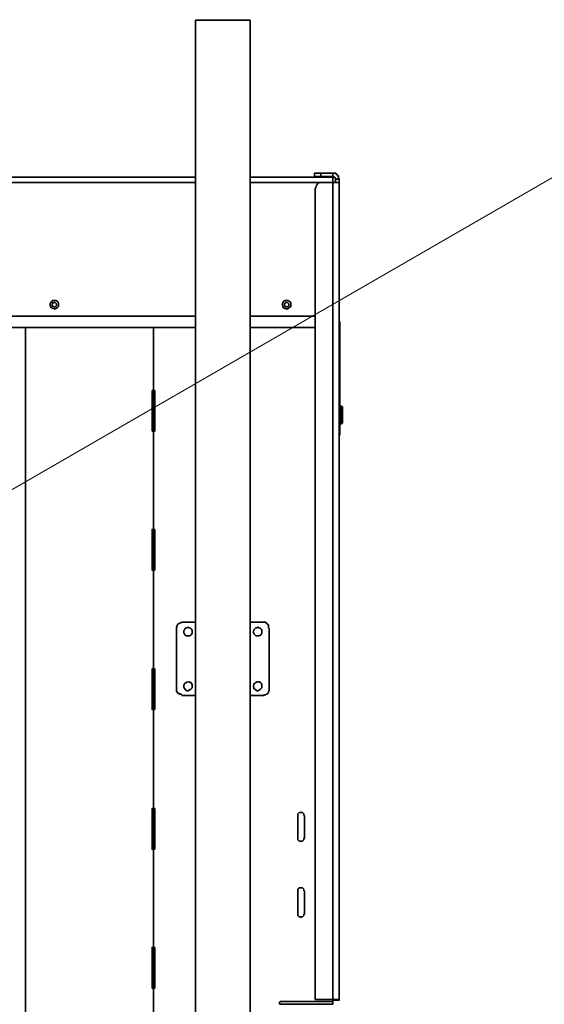
# Model space of a CAD drawing. Units: inches. Extents: x 0 to 1224, y 0 to 792.
# Drawn here: x 343 to 390, y 258 to 346 of the extents above; entities that cross this region are included whole.
import ezdxf

# ---------------------------------------------------------------- set-up
doc = ezdxf.new("R2010")
doc.units = ezdxf.units.IN
doc.header["$MEASUREMENT"] = 0
doc.layers.add('Layer 1', color=7, linetype='Continuous')

# ---------------------------------------------------------------- blocks, each defined once
blk = doc.blocks.new('block 2')
at = {"layer": 'Layer 1', "lineweight": 0}
blk.add_lwpolyline([(28.835, 122.818), (83.836, 27.555), (1195.166, 669.18), (1140.166, 764.444), (28.835, 122.818)], dxfattribs=at)
blk = doc.blocks.new('block 14')
at = {"layer": 'Layer 1', "color": 7, "lineweight": 35}
for points in [[(363.802, 345.602), (358.942, 345.602)], [(300.982, 331.684), (358.942, 331.684)], [(363.802, 331.684), (371.121, 331.684), (371.121, 331.205)], [(369.501, 332.044), (369.501, 331.744), (370.041, 331.744)], [(370.041, 332.044), (369.501, 332.044)], [(369.502, 331.743), (369.562, 331.743)], [(370.041, 331.743), (369.502, 331.743)], [(370.041, 331.744), (370.041, 332.044), (371.121, 332.044)], [(370.041, 331.744), (370.103, 331.744)], [(370.041, 331.744), (371.121, 331.744)], [(370.041, 331.743), (371.121, 331.743)], [(371.122, 331.744), (371.122, 332.044)], [(371.122, 332.044), (371.362, 332.044), (371.362, 331.983), (371.422, 331.983), (371.422, 331.924), (371.482, 331.924), (371.482, 331.864), (371.542, 331.864), (371.542, 331.804), (371.602, 331.804), (371.602, 331.564), (371.662, 331.504)], [(371.122, 331.744), (371.183, 331.744)], [(371.122, 331.744), (371.183, 331.744), (371.242, 331.683), (371.303, 331.683), (371.303, 331.624), (371.362, 331.624), (371.362, 331.504)], [(371.122, 331.743), (371.183, 331.683), (371.303, 331.683), (371.303, 331.624)], [(371.302, 331.624), (371.362, 331.563), (371.362, 331.443)], [(371.362, 331.504), (371.662, 331.504)], [(371.362, 331.504), (371.362, 331.204)], [(371.362, 331.504), (371.662, 331.504)], [(371.362, 331.504), (371.422, 331.504)], [(371.662, 331.504), (371.662, 331.204)], [(371.662, 331.504), (371.723, 331.504)], [(371.662, 331.504), (371.662, 331.443)], [(358.942, 331.204), (300.562, 331.204)], [(358.942, 319.384), (300.562, 319.384), (300.562, 331.204)], [(369.922, 331.204), (363.802, 331.204)], [(369.562, 330.724), (369.622, 330.785), (369.622, 330.905), (369.682, 330.964), (369.742, 331.084), (369.802, 331.144), (369.922, 331.204), (371.122, 331.204)], [(369.562, 258.844), (369.562, 330.724)], [(371.122, 331.204), (371.122, 258.844)], [(371.122, 331.204), (371.662, 331.204), (371.662, 258.844)], [(346.041, 320.404), (346.103, 320.523), (346.103, 320.584), (346.222, 320.643), (346.281, 320.763), (346.582, 320.763), (346.702, 320.704), (346.763, 320.643), (346.821, 320.523), (346.821, 320.223), (346.702, 320.103), (346.462, 319.983), (346.401, 320.044), (346.281, 320.044), (346.222, 320.103), (346.103, 320.164), (346.103, 320.284), (346.041, 320.404)], [(346.222, 320.403), (346.282, 320.283), (346.282, 320.223), (346.402, 320.223), (346.461, 320.164), (346.522, 320.223), (346.581, 320.223), (346.642, 320.283), (346.642, 320.464), (346.522, 320.584), (346.402, 320.584), (346.282, 320.523), (346.282, 320.464), (346.222, 320.403)], [(366.802, 320.403), (366.862, 320.283), (366.862, 320.223), (366.922, 320.223), (367.041, 320.164), (367.102, 320.223), (367.161, 320.223), (367.222, 320.283), (367.222, 320.464), (367.102, 320.584), (366.922, 320.584), (366.862, 320.523), (366.862, 320.464), (366.802, 320.403)], [(358.942, 318.363), (300.322, 318.363), (300.322, 319.384)], [(358.942, 319.384), (300.322, 319.384)], [(369.562, 319.384), (363.802, 319.384)], [(369.562, 319.384), (363.802, 319.384)], [(343.882, 318.363), (343.882, 185.643)], [(343.882, 318.363), (355.222, 318.363), (355.222, 312.784), (355.102, 312.784)], [(355.222, 318.364), (355.222, 312.784)], [(355.222, 318.364), (358.942, 318.364)], [(363.802, 318.364), (369.562, 318.364)], [(369.562, 318.363), (363.802, 318.363)], [(371.722, 318.903), (371.661, 318.903)], [(371.722, 318.903), (371.722, 317.103)], [(371.722, 317.103), (371.722, 312.483), (371.661, 312.483)], [(371.722, 317.103), (371.661, 317.103)], [(355.102, 312.784), (355.102, 309.183)], [(355.222, 312.784), (355.342, 312.784)], [(355.222, 312.784), (355.222, 309.183)], [(355.342, 312.784), (355.342, 309.183)], [(371.722, 312.483), (371.722, 310.923)], [(371.842, 310.685), (371.842, 311.405)], [(371.722, 310.924), (371.661, 310.924)], [(371.722, 310.924), (371.722, 308.884)], [(371.842, 309.903), (371.842, 310.683)], [(371.961, 311.283), (371.961, 310.683)], [(371.961, 310.684), (371.961, 310.024)], [(371.842, 309.845), (371.842, 309.905)], [(371.961, 310.023), (371.961, 309.963)], [(355.102, 309.184), (355.222, 309.184), (355.222, 300.484), (355.102, 300.484), (355.102, 296.884), (355.222, 296.884), (355.222, 288.124), (355.102, 288.124), (355.102, 284.524), (355.222, 284.524), (355.222, 275.764), (355.102, 275.764), (355.102, 272.164), (355.222, 272.164), (355.222, 263.464), (355.102, 263.464), (355.102, 259.865), (355.222, 259.865), (355.222, 251.104)], [(355.222, 309.184), (355.222, 300.485)], [(355.342, 309.184), (355.222, 309.184)], [(371.722, 309.124), (371.661, 309.124)], [(371.722, 308.884), (371.722, 308.823)], [(355.222, 300.484), (355.342, 300.484)], [(355.222, 300.483), (355.222, 296.883)], [(355.342, 300.484), (355.342, 296.883)], [(355.222, 296.884), (355.222, 288.124)], [(355.342, 296.884), (355.222, 296.884)], [(357.742, 292.262), (357.682, 292.202), (357.562, 292.202), (357.503, 292.142), (357.383, 292.082), (357.322, 292.022), (357.322, 291.903), (357.263, 291.842), (357.263, 291.722)], [(357.742, 292.262), (358.942, 292.262)], [(363.802, 292.262), (364.942, 292.262)], [(365.482, 291.722), (365.422, 291.783), (365.422, 292.022), (365.362, 292.022), (365.362, 292.082), (365.302, 292.082), (365.302, 292.142), (365.242, 292.142), (365.242, 292.202), (365.182, 292.202), (365.182, 292.262), (364.942, 292.262)], [(357.262, 286.322), (357.262, 291.721)], [(365.482, 291.722), (365.482, 286.323)], [(355.222, 288.124), (355.342, 288.124)], [(355.222, 288.124), (355.222, 284.523)], [(355.342, 288.124), (355.342, 284.523)], [(364.041, 286.622), (364.103, 286.682), (364.103, 286.802), (364.222, 286.862), (364.281, 286.922), (364.401, 286.982), (364.582, 286.982), (364.702, 286.922), (364.763, 286.862), (364.821, 286.742), (364.821, 286.442), (364.702, 286.322), (364.462, 286.202), (364.401, 286.202), (364.281, 286.262), (364.222, 286.322), (364.103, 286.382), (364.103, 286.502), (364.041, 286.622)], [(357.262, 286.322), (357.262, 286.141), (357.322, 286.141), (357.322, 286.021), (357.382, 286.021), (357.382, 285.962), (357.502, 285.962), (357.502, 285.902), (357.682, 285.902), (357.741, 285.842)], [(364.942, 285.782), (365.062, 285.842), (365.182, 285.842), (365.242, 285.902), (365.362, 285.962), (365.422, 286.021), (365.422, 286.141), (365.482, 286.202), (365.482, 286.322)], [(358.942, 285.782), (357.742, 285.782)], [(364.942, 285.782), (363.802, 285.782)], [(355.222, 284.523), (355.222, 275.763)], [(355.342, 284.523), (355.222, 284.523)], [(355.222, 275.764), (355.342, 275.764)], [(355.222, 275.764), (355.222, 272.164)], [(355.342, 275.764), (355.342, 272.164)], [(368.001, 275.103), (368.001, 275.285), (368.062, 275.343), (368.121, 275.405), (368.422, 275.405), (368.481, 275.343), (368.541, 275.285), (368.541, 275.165), (368.603, 275.103)], [(368.001, 273.124), (368.001, 275.103)], [(368.602, 275.103), (368.602, 273.124)], [(368.602, 273.124), (368.541, 273.124), (368.541, 273.004), (368.422, 272.884), (368.302, 272.884), (368.302, 272.824), (368.242, 272.884), (368.122, 272.884), (368.001, 273.004), (368.001, 273.124)], [(355.222, 272.164), (355.222, 263.464)], [(355.342, 272.164), (355.222, 272.164)], [(368.001, 268.443), (368.001, 268.624), (368.121, 268.744), (368.422, 268.744), (368.541, 268.624), (368.541, 268.504), (368.603, 268.443)], [(368.001, 266.404), (368.001, 268.443)], [(368.602, 268.443), (368.602, 266.404)], [(368.602, 266.404), (368.541, 266.404), (368.541, 266.284), (368.422, 266.164), (368.302, 266.164), (368.302, 266.103), (368.242, 266.164), (368.122, 266.164), (368.001, 266.284), (368.001, 266.404)], [(355.222, 263.464), (355.342, 263.464)], [(355.222, 263.464), (355.222, 259.864)], [(355.342, 263.464), (355.342, 259.864)], [(355.222, 259.864), (355.222, 251.103)], [(355.342, 259.864), (355.222, 259.864)], [(366.501, 258.424), (366.441, 258.424), (366.441, 258.485), (366.383, 258.485), (366.383, 258.604), (366.441, 258.664), (366.501, 258.664)], [(366.501, 258.424), (367.401, 258.424)], [(371.122, 258.844), (371.122, 258.664), (366.502, 258.664)], [(371.122, 258.424), (366.502, 258.424)], [(371.122, 258.844), (369.562, 258.844)], [(371.662, 258.844), (371.122, 258.844)], [(371.122, 258.783), (371.662, 258.783), (371.662, 258.844)], [(371.122, 258.424), (371.122, 258.664)]]:
    blk.add_lwpolyline(points, dxfattribs=at)
for points, knots in [([(366.622, 320.404), (366.622, 320.404), (366.683, 320.523), (366.683, 320.523), (366.683, 320.523), (366.683, 320.584), (366.683, 320.584), (366.939, 320.855), (366.802, 320.741), (367.162, 320.763), (367.162, 320.763), (367.223, 320.704), (367.223, 320.704), (367.223, 320.704), (367.343, 320.643), (367.343, 320.643), (367.343, 320.643), (367.402, 320.523), (367.402, 320.523), (367.402, 320.523), (367.402, 320.223), (367.402, 320.223), (367.402, 320.223), (367.343, 320.164), (367.343, 320.164), (367.343, 320.164), (367.223, 320.103), (367.223, 320.103), (367.223, 320.103), (367.162, 320.044), (367.162, 320.044), (367.162, 320.044), (367.042, 319.983), (367.042, 319.983), (367.042, 319.983), (366.922, 320.044), (366.922, 320.044), (366.922, 320.044), (366.862, 320.044), (366.862, 320.044), (366.862, 320.044), (366.742, 320.103), (366.742, 320.103), (366.742, 320.103), (366.683, 320.164), (366.683, 320.164), (366.683, 320.164), (366.683, 320.284), (366.683, 320.284), (366.683, 320.284), (366.622, 320.404), (366.622, 320.404)], [0, 0, 0, 0, 1, 1, 1, 2, 2, 2, 3, 3, 3, 4, 4, 4, 5, 5, 5, 6, 6, 6, 7, 7, 7, 8, 8, 8, 9, 9, 9, 10, 10, 10, 11, 11, 11, 12, 12, 12, 13, 13, 13, 14, 14, 14, 15, 15, 15, 16, 16, 16, 17, 17, 17, 17]), ([(357.922, 291.422), (357.922, 291.422), (357.922, 291.542), (357.922, 291.542), (357.922, 291.542), (357.982, 291.602), (357.982, 291.602), (357.982, 291.602), (358.041, 291.722), (358.041, 291.722), (358.041, 291.722), (358.102, 291.782), (358.102, 291.782), (358.102, 291.782), (358.222, 291.782), (358.222, 291.782), (358.222, 291.782), (358.281, 291.842), (358.281, 291.842), (358.281, 291.842), (358.522, 291.722), (358.522, 291.722), (358.727, 291.565), (358.616, 291.531), (358.642, 291.302), (358.642, 291.302), (358.581, 291.182), (358.581, 291.182), (358.581, 291.182), (358.522, 291.122), (358.522, 291.122), (358.522, 291.122), (358.401, 291.062), (358.401, 291.062), (358.401, 291.062), (358.102, 291.062), (358.102, 291.062), (358.102, 291.062), (358.041, 291.122), (358.041, 291.122), (358.041, 291.122), (357.982, 291.242), (357.982, 291.242), (357.982, 291.242), (357.922, 291.302), (357.922, 291.302), (357.922, 291.302), (357.922, 291.422), (357.922, 291.422)], [0, 0, 0, 0, 1, 1, 1, 2, 2, 2, 3, 3, 3, 4, 4, 4, 5, 5, 5, 6, 6, 6, 7, 7, 7, 8, 8, 8, 9, 9, 9, 10, 10, 10, 11, 11, 11, 12, 12, 12, 13, 13, 13, 14, 14, 14, 15, 15, 15, 16, 16, 16, 16]), ([(364.041, 291.422), (364.041, 291.422), (364.103, 291.542), (364.103, 291.542), (364.103, 291.542), (364.103, 291.602), (364.103, 291.602), (364.103, 291.602), (364.222, 291.722), (364.222, 291.722), (364.222, 291.722), (364.281, 291.782), (364.281, 291.782), (364.281, 291.782), (364.401, 291.782), (364.401, 291.782), (364.401, 291.782), (364.462, 291.842), (364.462, 291.842), (364.462, 291.842), (364.702, 291.722), (364.702, 291.722), (364.906, 291.565), (364.798, 291.531), (364.821, 291.302), (364.821, 291.302), (364.763, 291.182), (364.763, 291.182), (364.763, 291.182), (364.702, 291.122), (364.702, 291.122), (364.702, 291.122), (364.582, 291.062), (364.582, 291.062), (364.582, 291.062), (364.281, 291.062), (364.281, 291.062), (364.281, 291.062), (364.103, 291.242), (364.103, 291.242), (364.103, 291.242), (364.103, 291.302), (364.103, 291.302), (364.103, 291.302), (364.041, 291.422), (364.041, 291.422)], [0, 0, 0, 0, 1, 1, 1, 2, 2, 2, 3, 3, 3, 4, 4, 4, 5, 5, 5, 6, 6, 6, 7, 7, 7, 8, 8, 8, 9, 9, 9, 10, 10, 10, 11, 11, 11, 12, 12, 12, 13, 13, 13, 14, 14, 14, 15, 15, 15, 15]), ([(357.922, 286.622), (357.922, 286.622), (357.922, 286.682), (357.922, 286.682), (357.922, 286.682), (357.982, 286.802), (357.982, 286.802), (358.174, 287.063), (358.536, 287.06), (358.642, 286.742), (358.642, 286.742), (358.642, 286.442), (358.642, 286.442), (358.642, 286.442), (358.581, 286.382), (358.581, 286.382), (358.581, 286.382), (358.522, 286.322), (358.522, 286.322), (358.522, 286.322), (358.281, 286.202), (358.281, 286.202), (358.281, 286.202), (358.222, 286.202), (358.222, 286.202), (358.222, 286.202), (358.102, 286.262), (358.102, 286.262), (358.102, 286.262), (357.982, 286.382), (357.982, 286.382), (357.982, 286.382), (357.922, 286.502), (357.922, 286.502), (357.922, 286.502), (357.922, 286.622), (357.922, 286.622)], [0, 0, 0, 0, 1, 1, 1, 2, 2, 2, 3, 3, 3, 4, 4, 4, 5, 5, 5, 6, 6, 6, 7, 7, 7, 8, 8, 8, 9, 9, 9, 10, 10, 10, 11, 11, 11, 12, 12, 12, 12])]:
    blk.add_open_spline(points, degree=3, knots=knots, dxfattribs=at)

msp = doc.modelspace()

# ---------------------------------------------------------------- linework, layer by layer
at = {"layer": 'Layer 1', "color": 7, "lineweight": 35}
for points in [[(358.942, 345.603), (358.942, 29.282)], [(363.802, 29.282), (363.802, 345.603)], [(371.842, 311.403), (371.722, 311.403)], [(371.961, 311.284), (371.961, 311.344), (371.901, 311.404), (371.842, 311.404)], [(371.722, 309.844), (371.902, 309.844), (371.902, 309.905), (371.961, 309.905), (371.961, 309.964)], [(371.722, 309.903), (371.842, 309.903)], [(371.842, 309.903), (371.902, 309.903), (371.961, 309.964), (371.961, 310.023)], [(371.662, 308.884), (371.723, 308.884)], [(371.662, 308.824), (371.723, 308.824)]]:
    msp.add_lwpolyline(points, dxfattribs=at)

# ---------------------------------------------------------------- block references
at = {"layer": 'Layer 1'}
for name in ['block 14', 'block 2']:
    msp.add_blockref(name, (0, 0), dxfattribs=at)

doc.saveas('drawing.dxf')
